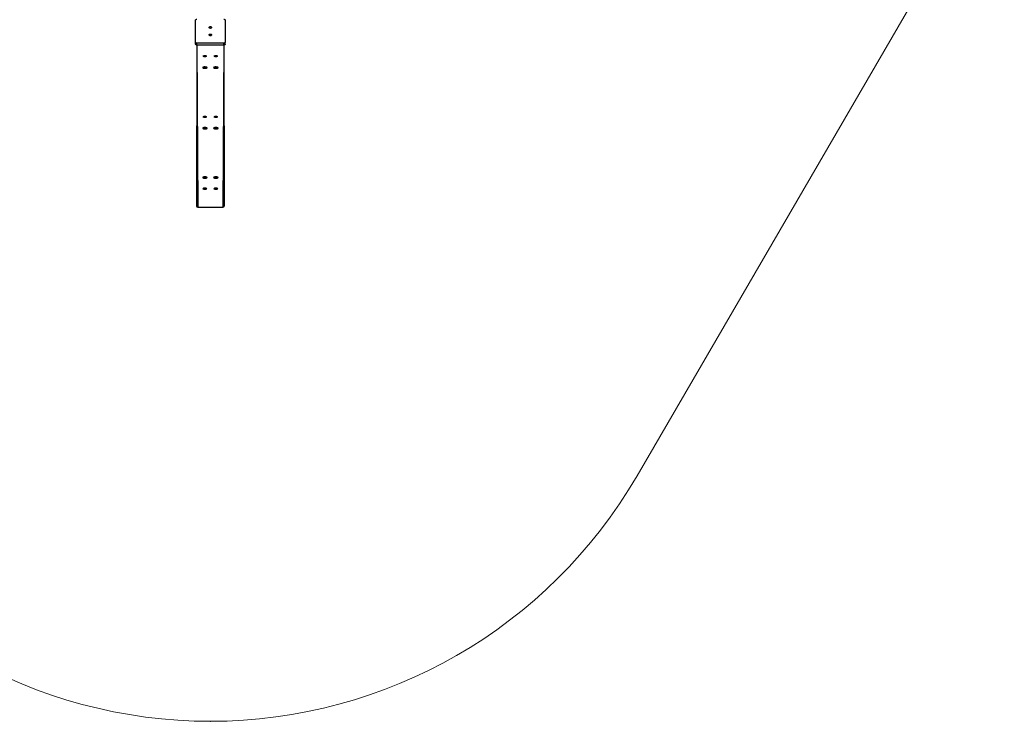
# Model space of a CAD drawing. Units: millimetres. Extents: x 500 to 1128, y 260 to 850.
# Drawn here: x 745 to 1104, y 260 to 516 of the extents above; entities that cross this region are included whole.
import ezdxf

# ---------------------------------------------------------------- set-up
doc = ezdxf.new("R2010")
doc.units = ezdxf.units.MM
doc.header["$LTSCALE"] = 40
doc.header["$PDSIZE"] = -1

msp = doc.modelspace()

# ---------------------------------------------------------------- linework, layer by layer
at = {"color": 7, "linetype": 'Continuous', "lineweight": 18}
msp.add_line((970.01, 349.57), (1103.94, 579.9), dxfattribs=at)
at = {"color": 7, "linetype": 'Continuous', "lineweight": 25}
for p, q in [((809, 507.77), (809, 515.8)), ((819.8, 515.8), (819.8, 507.77)), ((809, 507.06), (809, 507.77)), ((809.5, 506.71), (809.4, 448)), ((819.3, 507.41), (809.5, 507.41)), ((809.5, 506.71), (809.5, 507.41)), ((819.3, 506.71), (809.5, 506.71)), ((819.3, 506.71), (819.3, 507.41)), ((819.3, 506.71), (819.4, 448)), ((819.8, 507.06), (819.8, 507.77)), ((812.02, 502.82), (811.64, 502.65)), ((812.78, 502.82), (812.02, 502.82)), ((812.02, 502.78), (812.02, 502.82)), ((812.02, 502.78), (812.02, 502.49)), ((812.78, 502.78), (812.02, 502.78)), ((813.16, 502.65), (812.78, 502.82)), ((812.78, 502.82), (812.78, 502.78)), ((812.78, 502.78), (812.78, 502.49)), ((816.02, 502.82), (815.64, 502.65)), ((816.78, 502.82), (816.02, 502.82)), ((816.02, 502.78), (816.02, 502.82)), ((816.02, 502.78), (816.02, 502.49)), ((816.78, 502.78), (816.02, 502.78)), ((817.16, 502.65), (816.78, 502.82)), ((816.78, 502.82), (816.78, 502.78)), ((816.78, 502.78), (816.78, 502.49)), ((811.64, 502.65), (812.02, 502.49)), ((812.02, 502.49), (812.78, 502.49)), ((812.78, 502.49), (813.16, 502.65)), ((815.64, 502.65), (816.02, 502.49)), ((816.02, 502.49), (816.78, 502.49)), ((816.78, 502.49), (817.16, 502.65)), ((811.6, 498.52), (811.6, 498.52)), ((813.2, 498.52), (813.2, 498.52)), ((815.6, 498.52), (815.6, 498.52)), ((817.2, 498.52), (817.2, 498.52)), ((812.02, 480.71), (811.64, 480.54)), ((811.64, 480.54), (812.02, 480.37)), ((812.78, 480.71), (812.02, 480.71)), ((812.02, 480.66), (812.02, 480.37)), ((812.02, 480.66), (812.02, 480.66)), ((812.78, 480.66), (812.02, 480.66)), ((812.02, 480.37), (812.78, 480.37)), ((813.16, 480.54), (812.78, 480.71)), ((812.78, 480.66), (812.78, 480.37)), ((812.78, 480.66), (812.78, 480.66)), ((812.78, 480.37), (813.16, 480.54)), ((816.02, 480.71), (815.64, 480.54)), ((815.64, 480.54), (816.02, 480.37)), ((816.78, 480.71), (816.02, 480.71)), ((816.02, 480.66), (816.02, 480.37)), ((816.02, 480.66), (816.02, 480.66)), ((816.78, 480.66), (816.02, 480.66)), ((816.02, 480.37), (816.78, 480.37)), ((817.16, 480.54), (816.78, 480.71)), ((816.78, 480.66), (816.78, 480.37)), ((816.78, 480.66), (816.78, 480.66)), ((816.78, 480.37), (817.16, 480.54)), ((811.6, 476.41), (811.6, 476.41)), ((813.2, 476.41), (813.2, 476.41)), ((815.6, 476.41), (815.6, 476.41)), ((817.2, 476.41), (817.2, 476.41)), ((811.6, 458.42), (811.6, 458.42)), ((813.2, 458.42), (813.2, 458.42)), ((815.6, 458.42), (815.6, 458.42)), ((817.2, 458.42), (817.2, 458.42)), ((812.02, 454.46), (811.64, 454.29)), ((811.64, 454.29), (812.02, 454.12)), ((812.78, 454.46), (812.02, 454.46)), ((812.02, 454.41), (812.02, 454.12)), ((812.02, 454.41), (812.02, 454.41)), ((812.78, 454.41), (812.02, 454.41)), ((812.02, 454.12), (812.78, 454.12)), ((813.16, 454.29), (812.78, 454.46)), ((812.78, 454.41), (812.78, 454.12)), ((812.78, 454.41), (812.78, 454.41)), ((812.78, 454.12), (813.16, 454.29)), ((816.02, 454.46), (815.64, 454.29)), ((815.64, 454.29), (816.02, 454.12)), ((816.78, 454.46), (816.02, 454.46)), ((816.02, 454.41), (816.02, 454.12)), ((816.02, 454.41), (816.02, 454.41)), ((816.78, 454.41), (816.02, 454.41)), ((816.02, 454.12), (816.78, 454.12)), ((817.16, 454.29), (816.78, 454.46)), ((816.78, 454.41), (816.78, 454.12)), ((816.78, 454.41), (816.78, 454.41)), ((816.78, 454.12), (817.16, 454.29)), ((809.8, 447.58), (819, 447.58))]:
    msp.add_line(p, q, dxfattribs=at)
at = {"color": 8, "linetype": 'Continuous', "lineweight": 25}
for p, q in [((809.5, 506.71), (809.8, 447.58)), ((819.3, 506.71), (819, 447.58))]:
    msp.add_line(p, q, dxfattribs=at)
at = {"color": 7, "linetype": 'Continuous', "lineweight": 25, "flags": 128}
for points in [[(809, 515.8), (809.01, 515.86), (809.04, 515.93), (809.08, 515.99), (809.15, 516.05), (809.22, 516.09), (809.31, 516.12), (809.4, 516.14), (809.5, 516.15)], [(819.3, 516.15), (819.4, 516.14), (819.49, 516.12), (819.58, 516.09), (819.65, 516.05), (819.72, 515.99), (819.76, 515.93), (819.79, 515.86), (819.8, 515.8)], [(814.41, 513.44), (814.54, 513.43), (814.65, 513.39), (814.75, 513.33), (814.82, 513.26), (814.86, 513.17), (814.86, 513.08), (814.82, 512.99), (814.75, 512.92), (814.65, 512.86), (814.54, 512.82), (814.41, 512.81), (814.28, 512.82), (814.17, 512.86), (814.07, 512.92), (814, 512.99), (813.96, 513.08), (813.96, 513.17), (814, 513.26), (814.07, 513.33), (814.17, 513.39), (814.28, 513.43), (814.41, 513.44)], [(814.41, 510.75), (814.54, 510.74), (814.65, 510.7), (814.75, 510.64), (814.82, 510.57), (814.86, 510.48), (814.86, 510.39), (814.82, 510.3), (814.75, 510.23), (814.65, 510.17), (814.54, 510.13), (814.41, 510.12), (814.28, 510.13), (814.17, 510.17), (814.07, 510.23), (814, 510.3), (813.96, 510.39), (813.96, 510.48), (814, 510.57), (814.07, 510.64), (814.17, 510.7), (814.28, 510.74), (814.41, 510.75)], [(809.5, 507.41), (809.4, 507.42), (809.31, 507.44), (809.22, 507.47), (809.15, 507.52), (809.08, 507.57), (809.04, 507.63), (809.01, 507.7), (809, 507.77)], [(809.5, 506.71), (809.4, 506.71), (809.31, 506.73), (809.22, 506.77), (809.15, 506.81), (809.08, 506.86), (809.04, 506.93), (809.01, 506.99), (809, 507.06)], [(819.8, 507.77), (819.79, 507.7), (819.76, 507.63), (819.72, 507.57), (819.65, 507.52), (819.58, 507.47), (819.49, 507.44), (819.4, 507.42), (819.3, 507.41)], [(819.8, 507.06), (819.79, 506.99), (819.76, 506.93), (819.72, 506.86), (819.65, 506.81), (819.58, 506.77), (819.49, 506.73), (819.4, 506.71), (819.3, 506.71)], [(813.09, 498.63), (812.98, 498.66), (812.85, 498.69), (812.7, 498.71), (812.53, 498.72), (812.36, 498.73), (812.19, 498.72), (812.03, 498.7), (811.89, 498.68), (811.77, 498.65), (811.68, 498.61), (811.62, 498.57), (811.6, 498.52), (811.6, 498.52)], [(813.09, 498.58), (812.98, 498.61), (812.85, 498.64), (812.7, 498.66), (812.53, 498.68), (812.36, 498.68), (812.19, 498.67), (812.03, 498.66), (811.89, 498.63), (811.77, 498.6), (811.68, 498.56), (811.62, 498.52), (811.6, 498.47), (811.62, 498.43), (811.67, 498.39), (811.76, 498.35), (811.88, 498.32), (812.02, 498.29), (812.18, 498.27), (812.35, 498.27), (812.52, 498.27), (812.69, 498.28), (812.85, 498.3), (812.98, 498.33), (813.08, 498.37), (813.16, 498.41), (813.19, 498.45), (813.2, 498.49), (813.16, 498.54), (813.09, 498.58)], [(812.83, 498.54), (812.75, 498.57), (812.63, 498.59), (812.51, 498.6), (812.37, 498.6), (812.24, 498.59), (812.12, 498.58), (812.02, 498.56), (811.94, 498.53), (811.91, 498.49), (811.9, 498.46), (811.94, 498.42), (812.01, 498.39), (812.11, 498.37), (812.23, 498.35), (812.36, 498.34), (812.5, 498.35), (812.63, 498.36), (812.74, 498.38), (812.82, 498.4), (812.88, 498.44), (812.9, 498.47), (812.88, 498.51), (812.83, 498.54)], [(817.09, 498.63), (816.98, 498.66), (816.85, 498.69), (816.7, 498.71), (816.53, 498.72), (816.36, 498.73), (816.19, 498.72), (816.03, 498.7), (815.89, 498.68), (815.77, 498.65), (815.68, 498.61), (815.62, 498.57), (815.6, 498.52), (815.6, 498.52)], [(817.09, 498.58), (816.98, 498.61), (816.85, 498.64), (816.7, 498.66), (816.53, 498.68), (816.36, 498.68), (816.19, 498.67), (816.03, 498.66), (815.89, 498.63), (815.77, 498.6), (815.68, 498.56), (815.62, 498.52), (815.6, 498.47), (815.62, 498.43), (815.67, 498.39), (815.76, 498.35), (815.88, 498.32), (816.02, 498.29), (816.18, 498.27), (816.35, 498.27), (816.52, 498.27), (816.69, 498.28), (816.85, 498.3), (816.98, 498.33), (817.08, 498.37), (817.16, 498.41), (817.19, 498.45), (817.2, 498.49), (817.16, 498.54), (817.09, 498.58)], [(816.83, 498.54), (816.75, 498.57), (816.63, 498.59), (816.51, 498.6), (816.37, 498.6), (816.24, 498.59), (816.12, 498.58), (816.02, 498.56), (815.94, 498.53), (815.91, 498.49), (815.9, 498.46), (815.94, 498.42), (816.01, 498.39), (816.11, 498.37), (816.23, 498.35), (816.36, 498.34), (816.5, 498.35), (816.63, 498.36), (816.74, 498.38), (816.82, 498.4), (816.88, 498.44), (816.9, 498.47), (816.88, 498.51), (816.83, 498.54)], [(813.09, 476.51), (812.98, 476.55), (812.85, 476.58), (812.7, 476.6), (812.53, 476.61), (812.36, 476.61), (812.19, 476.61), (812.03, 476.59), (811.89, 476.56), (811.77, 476.53), (811.68, 476.49), (811.62, 476.45), (811.6, 476.41), (811.6, 476.41)], [(813.09, 476.46), (812.98, 476.5), (812.85, 476.53), (812.7, 476.55), (812.53, 476.56), (812.36, 476.56), (812.19, 476.56), (812.03, 476.54), (811.89, 476.52), (811.77, 476.48), (811.68, 476.45), (811.62, 476.4), (811.6, 476.36), (811.62, 476.31), (811.67, 476.27), (811.76, 476.23), (811.88, 476.2), (812.02, 476.18), (812.18, 476.16), (812.35, 476.15), (812.52, 476.15), (812.69, 476.17), (812.85, 476.19), (812.98, 476.21), (813.08, 476.25), (813.16, 476.29), (813.19, 476.33), (813.2, 476.38), (813.16, 476.42), (813.09, 476.46)], [(812.83, 476.42), (812.75, 476.45), (812.63, 476.47), (812.51, 476.48), (812.37, 476.49), (812.24, 476.48), (812.12, 476.46), (812.02, 476.44), (811.94, 476.41), (811.91, 476.38), (811.9, 476.34), (811.94, 476.31), (812.01, 476.28), (812.11, 476.25), (812.23, 476.24), (812.36, 476.23), (812.5, 476.23), (812.63, 476.24), (812.74, 476.26), (812.82, 476.29), (812.88, 476.32), (812.9, 476.36), (812.88, 476.39), (812.83, 476.42)], [(817.09, 476.51), (816.98, 476.55), (816.85, 476.58), (816.7, 476.6), (816.53, 476.61), (816.36, 476.61), (816.19, 476.61), (816.03, 476.59), (815.89, 476.56), (815.77, 476.53), (815.68, 476.49), (815.62, 476.45), (815.6, 476.41), (815.6, 476.41)], [(817.09, 476.46), (816.98, 476.5), (816.85, 476.53), (816.7, 476.55), (816.53, 476.56), (816.36, 476.56), (816.19, 476.56), (816.03, 476.54), (815.89, 476.52), (815.77, 476.48), (815.68, 476.45), (815.62, 476.4), (815.6, 476.36), (815.62, 476.31), (815.67, 476.27), (815.76, 476.23), (815.88, 476.2), (816.02, 476.18), (816.18, 476.16), (816.35, 476.15), (816.52, 476.15), (816.69, 476.17), (816.85, 476.19), (816.98, 476.21), (817.08, 476.25), (817.16, 476.29), (817.19, 476.33), (817.2, 476.38), (817.16, 476.42), (817.09, 476.46)], [(816.83, 476.42), (816.75, 476.45), (816.63, 476.47), (816.51, 476.48), (816.37, 476.49), (816.24, 476.48), (816.12, 476.46), (816.02, 476.44), (815.94, 476.41), (815.91, 476.38), (815.9, 476.34), (815.94, 476.31), (816.01, 476.28), (816.11, 476.25), (816.23, 476.24), (816.36, 476.23), (816.5, 476.23), (816.63, 476.24), (816.74, 476.26), (816.82, 476.29), (816.88, 476.32), (816.9, 476.36), (816.88, 476.39), (816.83, 476.42)], [(813.09, 458.53), (812.98, 458.57), (812.85, 458.59), (812.7, 458.62), (812.53, 458.63), (812.36, 458.63), (812.19, 458.62), (812.03, 458.61), (811.89, 458.58), (811.77, 458.55), (811.68, 458.51), (811.62, 458.47), (811.6, 458.43), (811.6, 458.42)], [(813.09, 458.48), (812.98, 458.52), (812.85, 458.55), (812.7, 458.57), (812.53, 458.58), (812.36, 458.58), (812.19, 458.58), (812.03, 458.56), (811.89, 458.53), (811.77, 458.5), (811.68, 458.46), (811.62, 458.42), (811.6, 458.38), (811.62, 458.33), (811.67, 458.29), (811.76, 458.25), (811.88, 458.22), (812.02, 458.19), (812.18, 458.18), (812.35, 458.17), (812.52, 458.17), (812.69, 458.18), (812.85, 458.2), (812.98, 458.23), (813.08, 458.27), (813.16, 458.31), (813.19, 458.35), (813.2, 458.4), (813.16, 458.44), (813.09, 458.48)], [(812.83, 458.44), (812.75, 458.47), (812.63, 458.49), (812.51, 458.5), (812.37, 458.5), (812.24, 458.5), (812.12, 458.48), (812.02, 458.46), (811.94, 458.43), (811.91, 458.39), (811.9, 458.36), (811.94, 458.33), (812.01, 458.3), (812.11, 458.27), (812.23, 458.25), (812.36, 458.25), (812.5, 458.25), (812.63, 458.26), (812.74, 458.28), (812.82, 458.31), (812.88, 458.34), (812.9, 458.37), (812.88, 458.41), (812.83, 458.44)], [(817.09, 458.53), (816.98, 458.57), (816.85, 458.59), (816.7, 458.62), (816.53, 458.63), (816.36, 458.63), (816.19, 458.62), (816.03, 458.61), (815.89, 458.58), (815.77, 458.55), (815.68, 458.51), (815.62, 458.47), (815.6, 458.43), (815.6, 458.42)], [(817.09, 458.48), (816.98, 458.52), (816.85, 458.55), (816.7, 458.57), (816.53, 458.58), (816.36, 458.58), (816.19, 458.58), (816.03, 458.56), (815.89, 458.53), (815.77, 458.5), (815.68, 458.46), (815.62, 458.42), (815.6, 458.38), (815.62, 458.33), (815.67, 458.29), (815.76, 458.25), (815.88, 458.22), (816.02, 458.19), (816.18, 458.18), (816.35, 458.17), (816.52, 458.17), (816.69, 458.18), (816.85, 458.2), (816.98, 458.23), (817.08, 458.27), (817.16, 458.31), (817.19, 458.35), (817.2, 458.4), (817.16, 458.44), (817.09, 458.48)], [(816.83, 458.44), (816.75, 458.47), (816.63, 458.49), (816.51, 458.5), (816.37, 458.5), (816.24, 458.5), (816.12, 458.48), (816.02, 458.46), (815.94, 458.43), (815.91, 458.39), (815.9, 458.36), (815.94, 458.33), (816.01, 458.3), (816.11, 458.27), (816.23, 458.25), (816.36, 458.25), (816.5, 458.25), (816.63, 458.26), (816.74, 458.28), (816.82, 458.31), (816.88, 458.34), (816.9, 458.37), (816.88, 458.41), (816.83, 458.44)]]:
    msp.add_lwpolyline(points, dxfattribs=at)
at = {"color": 7, "linetype": 'Continuous', "lineweight": 25}
for centre, start, end in [((813.06, 498.49), 13.0519, 80.418), ((817.06, 498.49), 13.0506, 80.4191), ((813.06, 476.37), 13.0488, 80.4275), ((817.06, 476.37), 13.0476, 80.4286), ((813.06, 458.39), 13.0512, 80.4251), ((817.06, 458.39), 13.0518, 80.4245)]:
    msp.add_arc(centre, 0.139, start, end, dxfattribs=at)
at = {"color": 7, "linetype": 'Continuous', "lineweight": 18}
msp.add_arc((814.4, 440.05), 180, 210.2374, 329.823, dxfattribs=at)
at = {"color": 7, "linetype": 'Continuous', "lineweight": 25}
for centre, start_param, end_param in [((809.8, 448), 4.712389, 6.283185), ((819, 448), 0, 1.570796)]:
    msp.add_ellipse(centre, major_axis=(0, -0.414), ratio=0.96605, start_param=start_param, end_param=end_param, dxfattribs=at)
at = {"color": 7, "linetype": 'Continuous', "lineweight": 0}
msp.add_point((814.5, 260.05), dxfattribs=at)

doc.saveas('drawing.dxf')
